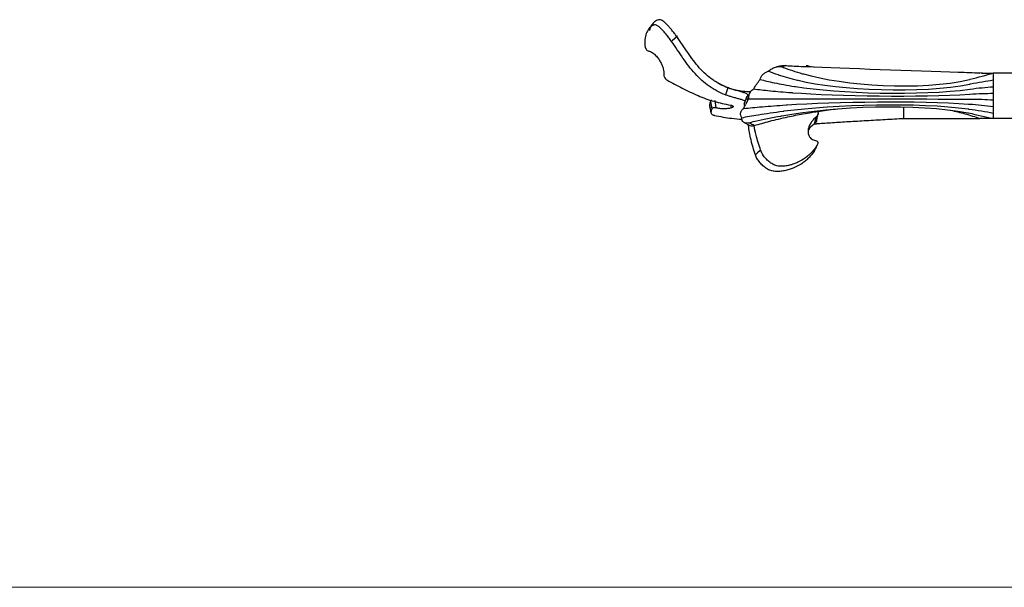
# Model space of a CAD drawing. Units: millimetres. Extents: x 35 to 2044, y 35 to 1435.
# Drawn here: x 537 to 797, y 35 to 185 of the extents above; entities that cross this region are included whole.
import ezdxf

# ---------------------------------------------------------------- set-up
doc = ezdxf.new("R2010")
doc.units = ezdxf.units.MM
doc.header["$LTSCALE"] = 7

msp = doc.modelspace()

# ---------------------------------------------------------------- linework, layer by layer
at = {"color": 7, "linetype": 'Continuous', "lineweight": 25}
for p, q in [((711.07, 180.72), (709.68, 179.46)), ((739.52, 172.94), (739.17, 172.87)), ((745.08, 172.86), (745.65, 172.64)), ((745.08, 172.86), (745.65, 172.64)), ((745.53, 172.86), (745.08, 172.86)), ((746.16, 172.62), (745.53, 172.86)), ((720.42, 169.22), (720.28, 169.31)), ((791.66, 170.98), (789.47, 171.05)), ((791.47, 170.98), (794.56, 170.98)), ((794.56, 170.98), (794.56, 169.13)), ((809.23, 170.98), (794.56, 170.98)), ((724.42, 167.04), (723.75, 165.19)), ((794.56, 169.13), (794.56, 167.36)), ((794.56, 167.36), (794.56, 165.62)), ((729.42, 164.77), (728.75, 162.92)), ((729.88, 164.18), (729.08, 162.64)), ((794.56, 165.62), (794.56, 163.88)), ((719.54, 162.56), (719.53, 162.34)), ((719.53, 162.56), (719.93, 160.61)), ((720.96, 163.75), (721.27, 161.78)), ((725.1, 162.5), (725.28, 161.74)), ((728.75, 162.91), (728.87, 162.97)), ((770.86, 162.01), (770.86, 158.98)), ((794.56, 163.88), (794.56, 162.14)), ((794.56, 162.14), (794.56, 160.4)), ((770, 158.93), (770.63, 158.96)), ((794.56, 158.98), (791.03, 158.98)), ((794.56, 160.4), (794.56, 158.98)), ((809.23, 158.98), (794.56, 158.98)), ((728.71, 157.88), (730.24, 157.09)), ((745.87, 156.86), (745.63, 155.98)), ((747.2, 150.34), (747.04, 150.03))]:
    msp.add_line(p, q, dxfattribs=at)
at = {"color": 7, "linetype": 'Continuous', "lineweight": 18}
msp.add_line((35, 35), (2044, 35), dxfattribs=at)
at = {"color": 7, "linetype": 'Continuous', "lineweight": 25, "flags": 128}
for points in [[(719.82, 163.44), (719.98, 162.46), (720.14, 161.47)], [(747.75, 159.36), (747.5, 158.4), (747.24, 157.45)], [(732.97, 150.5), (732.27, 149.87), (731.58, 149.24)]]:
    msp.add_lwpolyline(points, dxfattribs=at)
at = {"color": 7, "linetype": 'Continuous', "lineweight": 25}
msp.add_arc((732.56, 164.49), 2.69, 144.0036, 186.502, dxfattribs=at)
for points, knots in [([(710.91, 180.6), (710.7, 180.89), (710.29, 181.46), (709.65, 182.27), (709.01, 183.02), (708.4, 183.68), (707.82, 184.27), (707.31, 184.73), (706.82, 185), (706.32, 185.1), (705.79, 185.01), (705.15, 184.64), (704.63, 184.19), (704.39, 183.77), (704.35, 183.68)], [0, 0, 0, 0, 0.078947, 0.160211, 0.238116, 0.318076, 0.400203, 0.48442, 0.556406, 0.630585, 0.721215, 0.814416, 0.964105, 1, 1, 1, 1]), ([(709.52, 179.34), (709.29, 179.68), (709.05, 180), (708.69, 180.47), (708.57, 180.62), (708.33, 180.92), (708.2, 181.07), (707.84, 181.51), (707.6, 181.78), (707.14, 182.28), (706.91, 182.51), (706.49, 182.94), (706.29, 183.12), (706.01, 183.35), (705.91, 183.42), (705.72, 183.53), (705.63, 183.58), (705.35, 183.68), (705.17, 183.7), (704.9, 183.66), (704.81, 183.64), (704.63, 183.58), (704.54, 183.54), (704.29, 183.41), (704.13, 183.28), (703.81, 182.99), (703.66, 182.83), (703.26, 182.28), (703.03, 181.86), (702.76, 181.16), (702.68, 180.91), (702.56, 180.41), (702.52, 180.14), (702.46, 179.61), (702.45, 179.33), (702.45, 178.76), (702.47, 178.47), (702.5, 178.17)], [0, 0, 0, 0, 0.0625, 0.0625, 0.09375, 0.09375, 0.125, 0.125, 0.1875, 0.1875, 0.25, 0.25, 0.3125, 0.3125, 0.34375, 0.34375, 0.375, 0.375, 0.4375, 0.4375, 0.46875, 0.46875, 0.5, 0.5, 0.5625, 0.5625, 0.625, 0.625, 0.75, 0.75, 0.8125, 0.8125, 0.875, 0.875, 0.9375, 0.9375, 1, 1, 1, 1]), ([(704.42, 183.83), (704.2, 183.53), (703.89, 183.11), (703.57, 182.7), (703.48, 182.59)], [0, 0, 0, 0, 0.7212545, 1, 1, 1, 1]), ([(704.05, 183.19), (703.99, 183.09), (703.81, 182.82), (703.73, 182.46), (703.68, 182.23)], [0, 0, 0, 0, 0.349842, 1, 1, 1, 1]), ([(724.42, 167.04), (723.73, 167.3), (723.06, 167.62), (722.06, 168.16), (721.73, 168.35), (721.07, 168.75), (720.74, 168.97), (719.77, 169.64), (719.15, 170.13), (717.95, 171.19), (717.39, 171.77), (716.3, 172.99), (715.78, 173.64), (714.78, 174.97), (714.29, 175.66), (712.85, 177.75), (711.92, 179.18), (710.91, 180.6)], [0, 0, 0, 0, 0.125, 0.125, 0.1875, 0.1875, 0.25, 0.25, 0.375, 0.375, 0.5, 0.5, 0.625, 0.625, 0.75, 0.75, 1, 1, 1, 1]), ([(702.5, 178.17), (702.51, 178.04), (702.54, 177.91), (702.63, 177.63), (702.69, 177.49), (702.82, 177.28), (702.87, 177.21), (702.98, 177.08), (703.04, 177.02), (703.23, 176.85), (703.38, 176.78), (703.5, 176.77)], [0, 0, 0, 0, 0.25, 0.25, 0.5, 0.5, 0.625, 0.625, 0.75, 0.75, 1, 1, 1, 1]), ([(723.75, 165.19), (723.01, 165.47), (722.29, 165.81), (721.23, 166.38), (720.87, 166.59), (720.18, 167.02), (719.83, 167.24), (718.8, 167.95), (718.15, 168.46), (716.89, 169.57), (716.3, 170.17), (715.16, 171.45), (714.61, 172.12), (713.55, 173.51), (713.04, 174.22), (711.54, 176.38), (710.57, 177.87), (709.52, 179.34)], [0, 0, 0, 0, 0.125, 0.125, 0.1875, 0.1875, 0.25, 0.25, 0.375, 0.375, 0.5, 0.5, 0.625, 0.625, 0.75, 0.75, 1, 1, 1, 1]), ([(703.5, 176.77), (703.65, 176.74), (703.8, 176.7), (704.11, 176.57), (704.27, 176.49), (704.58, 176.29), (704.74, 176.17), (705.04, 175.92), (705.18, 175.78), (705.6, 175.35), (705.84, 175.05), (706.28, 174.44), (706.47, 174.13), (706.8, 173.53), (706.94, 173.24), (707.18, 172.66), (707.27, 172.38), (707.41, 171.84), (707.46, 171.58), (707.5, 171.07), (707.49, 170.83), (707.45, 170.6)], [0, 0, 0, 0, 0.0625, 0.0625, 0.125, 0.125, 0.1875, 0.1875, 0.25, 0.25, 0.375, 0.375, 0.5, 0.5, 0.625, 0.625, 0.75, 0.75, 0.875, 0.875, 1, 1, 1, 1]), ([(735.09, 171.5), (735.4, 171.73), (735.71, 171.93), (736.35, 172.27), (736.67, 172.41), (737.14, 172.56), (737.3, 172.6), (737.62, 172.66), (737.77, 172.68), (738.23, 172.7), (738.51, 172.66), (738.76, 172.57)], [0, 0, 0, 0, 0.25, 0.25, 0.5, 0.5, 0.625, 0.625, 0.75, 0.75, 1, 1, 1, 1]), ([(739.17, 172.9), (738.86, 172.87), (738.24, 172.8), (737.66, 172.67), (737.36, 172.6)], [0, 0, 0, 0, 0.490758, 1, 1, 1, 1]), ([(738.76, 172.57), (738.85, 172.53), (738.96, 172.49), (740.57, 171.91), (742.37, 171.33), (754.73, 167.69), (775.52, 166.13), (790.61, 169.86), (792.6, 170.42), (794.56, 170.98)], [0.1108607, 0.1108607, 0.1108607, 0.1108607, 0.1174337, 0.1195675, 0.234344, 0.2385933, 0.8846851, 0.8867544, 1, 1, 1, 1]), ([(739.52, 172.94), (739.75, 172.93), (740.01, 172.91), (741.67, 172.82), (743.35, 172.74), (754.98, 172.22), (773.79, 171.67), (787.37, 171.14), (789.21, 171.06), (791.03, 170.98)], [0.0969011, 0.0969011, 0.0969011, 0.0969011, 0.1174337, 0.1195675, 0.234344, 0.2385933, 0.8846851, 0.8867544, 1, 1, 1, 1]), ([(745.53, 172.86), (745.9, 172.77), (746.3, 172.67), (747.13, 172.58), (747.19, 172.57)], [0, 0, 0, 0, 0.925258, 1, 1, 1, 1]), ([(707.46, 170.59), (707.45, 170.54), (707.44, 170.49), (707.45, 170.37), (707.46, 170.31), (707.5, 170.13), (707.55, 170), (707.7, 169.73), (707.79, 169.6), (707.97, 169.41), (708.03, 169.35), (708.17, 169.24), (708.24, 169.18), (708.32, 169.14)], [0, 0, 0, 0, 0.125, 0.125, 0.25, 0.25, 0.5, 0.5, 0.75, 0.75, 0.875, 0.875, 1, 1, 1, 1]), ([(708.32, 169.14), (709.66, 168.4), (711, 167.65), (713.74, 166.25), (715.12, 165.59), (717.91, 164.43), (719.32, 163.91), (721.47, 163.28), (722.2, 163.09), (723.64, 162.76), (724.35, 162.62), (725.07, 162.51)], [0, 0, 0, 0, 0.25, 0.25, 0.5, 0.5, 0.75, 0.75, 0.875, 0.875, 1, 1, 1, 1]), ([(732.94, 169.28), (732.98, 169.53), (733.06, 169.77), (733.31, 170.22), (733.47, 170.43), (733.76, 170.71), (733.87, 170.8), (734.08, 170.97), (734.2, 171.05), (734.44, 171.2), (734.57, 171.27), (734.83, 171.39), (734.96, 171.45), (735.09, 171.5)], [0, 0, 0, 0, 0.25, 0.25, 0.5, 0.5, 0.625, 0.625, 0.75, 0.75, 0.875, 0.875, 1, 1, 1, 1]), ([(732.94, 169.28), (734.06, 168.99), (735.23, 168.69), (738.26, 168.07), (740.15, 167.73), (753.32, 165.59), (775.59, 164.89), (790.63, 167.04), (792.61, 167.2), (794.56, 167.36)], [0.0111424, 0.0111424, 0.0111424, 0.0111424, 0.1174337, 0.1195675, 0.234344, 0.2385933, 0.8846851, 0.8867544, 1, 1, 1, 1]), ([(735.09, 171.5), (735.88, 171.18), (736.73, 170.85), (739.22, 170.06), (741, 169.57), (753.52, 166.44), (775.76, 165.43), (790.69, 168.54), (792.64, 168.84), (794.56, 169.13)], [0.0393361, 0.0393361, 0.0393361, 0.0393361, 0.1174337, 0.1195675, 0.234344, 0.2385933, 0.8846851, 0.8867544, 1, 1, 1, 1]), ([(730.37, 166), (729.7, 166.02), (728.4, 166.07), (726.66, 166.4), (725.23, 166.79), (723.96, 167.25), (722.8, 167.75), (722.05, 168.19), (721.72, 168.39)], [0, 0, 0, 0, 0.215451, 0.417405, 0.575519, 0.70349, 0.87029, 1, 1, 1, 1]), ([(729.42, 164.76), (729.51, 164.79), (729.57, 164.83), (729.67, 164.91), (729.7, 164.95), (729.74, 165.05), (729.73, 165.1), (729.69, 165.2), (729.65, 165.26), (729.54, 165.36), (729.47, 165.42), (729.29, 165.52), (729.18, 165.58), (728.94, 165.68), (728.81, 165.73), (728.52, 165.83), (728.36, 165.89), (728.03, 165.98), (727.85, 166.03), (727.49, 166.14), (727.3, 166.19), (726.93, 166.29), (726.74, 166.34), (726.36, 166.44), (726.18, 166.49), (725.83, 166.6), (725.65, 166.65), (725.34, 166.75), (725.19, 166.79), (724.92, 166.88), (724.8, 166.92), (724.58, 166.99), (724.49, 167.02), (724.42, 167.04)], [0, 0, 0, 0, 0.0625, 0.0625, 0.125, 0.125, 0.1875, 0.1875, 0.25, 0.25, 0.3125, 0.3125, 0.375, 0.375, 0.4375, 0.4375, 0.5, 0.5, 0.5625, 0.5625, 0.625, 0.625, 0.6875, 0.6875, 0.75, 0.75, 0.8125, 0.8125, 0.875, 0.875, 0.9375, 0.9375, 1, 1, 1, 1]), ([(730.38, 166.07), (730.49, 166.22), (730.63, 166.36), (730.92, 166.6), (731.08, 166.7), (731.25, 166.78)], [0, 0, 0, 0, 0.5, 0.5, 1, 1, 1, 1]), ([(731.25, 166.78), (732.58, 166.61), (733.93, 166.45), (737.31, 166.12), (739.3, 165.95), (753.11, 164.86), (775.39, 164.5), (790.56, 165.56), (792.58, 165.59), (794.56, 165.62)], [0.0004201, 0.0004201, 0.0004201, 0.0004201, 0.1174337, 0.1195675, 0.234344, 0.2385933, 0.8846851, 0.8867544, 1, 1, 1, 1]), ([(728.95, 163.48), (728.93, 163.5), (728.83, 163.61), (728.35, 163.81), (727.58, 164.06), (726.62, 164.31), (725.62, 164.59), (724.69, 164.87), (724.07, 165.08), (723.82, 165.16), (723.75, 165.19)], [0, 0, 0, 0, 0.040416, 0.178296, 0.319707, 0.466831, 0.619388, 0.775987, 0.931083, 1, 1, 1, 1]), ([(729.69, 163.82), (729.64, 164.01), (729.53, 164.39), (729.45, 164.64), (729.42, 164.76)], [0, 0, 0, 0, 0.5124706, 1, 1, 1, 1]), ([(729.88, 164.18), (731.31, 164.18), (732.77, 164.17), (736.35, 164.17), (738.45, 164.16), (752.91, 164.14), (775.18, 164.11), (790.49, 164.09), (792.54, 163.98), (794.56, 163.88)], [0, 0, 0, 0, 0.117434, 0.119568, 0.234344, 0.238593, 0.884685, 0.886754, 1, 1, 1, 1]), ([(719.53, 162.35), (719.6, 162.03), (719.74, 161.37), (719.88, 160.72), (719.95, 160.4)], [0, 0, 0, 0, 0.500018, 1, 1, 1, 1]), ([(720.18, 163.73), (720.16, 163.72), (720.06, 163.7), (719.93, 163.61), (719.85, 163.51), (719.82, 163.45), (719.82, 163.44)], [0, 0, 0, 0, 0.087118, 0.488007, 0.936323, 1, 1, 1, 1]), ([(721.27, 161.78), (721.2, 161.79), (721.14, 161.8), (721.01, 161.81), (720.95, 161.82), (720.76, 161.82), (720.63, 161.8), (720.42, 161.75), (720.33, 161.71), (720.23, 161.63), (720.2, 161.6), (720.16, 161.54), (720.15, 161.51), (720.14, 161.47)], [0, 0, 0, 0, 0.125, 0.125, 0.25, 0.25, 0.5, 0.5, 0.75, 0.75, 0.875, 0.875, 1, 1, 1, 1]), ([(725.28, 161.74), (724.96, 161.66), (724.64, 161.6), (723.98, 161.52), (723.63, 161.5), (722.94, 161.5), (722.6, 161.52), (721.92, 161.62), (721.59, 161.69), (721.27, 161.78)], [0, 0, 0, 0, 0.25, 0.25, 0.5, 0.5, 0.75, 0.75, 1, 1, 1, 1]), ([(725.07, 162.51), (725.26, 162.48), (725.43, 162.43), (725.61, 162.35), (725.66, 162.31), (725.75, 162.25), (725.77, 162.21), (725.82, 162.09), (725.78, 162.01), (725.65, 161.89), (725.59, 161.85), (725.45, 161.79), (725.37, 161.76), (725.28, 161.74)], [0, 0, 0, 0, 0.25, 0.25, 0.375, 0.375, 0.5, 0.5, 0.75, 0.75, 0.875, 0.875, 1, 1, 1, 1]), ([(728.08, 159.16), (727.96, 159.38), (727.87, 159.6), (727.79, 159.94), (727.78, 160.06), (727.77, 160.29), (727.78, 160.4), (727.82, 160.63), (727.85, 160.74), (727.94, 160.95), (727.99, 161.05), (728.13, 161.23), (728.21, 161.32), (728.39, 161.47), (728.49, 161.53), (728.6, 161.59)], [0, 0, 0, 0, 0.25, 0.25, 0.375, 0.375, 0.5, 0.5, 0.625, 0.625, 0.75, 0.75, 0.875, 0.875, 1, 1, 1, 1]), ([(728.08, 159.16), (729.42, 159.42), (730.83, 159.69), (734.44, 160.26), (736.75, 160.6), (752.5, 162.69), (774.77, 163.32), (790.35, 161.14), (792.47, 160.77), (794.56, 160.4)], [0.0216602, 0.0216602, 0.0216602, 0.0216602, 0.1174337, 0.1195675, 0.234344, 0.2385933, 0.8846851, 0.8867544, 1, 1, 1, 1]), ([(728.6, 161.59), (730.1, 161.75), (731.64, 161.9), (735.4, 162.22), (737.6, 162.38), (752.71, 163.41), (774.98, 163.72), (790.42, 162.61), (792.51, 162.37), (794.56, 162.14)], [0.0017692, 0.0017692, 0.0017692, 0.0017692, 0.1174337, 0.1195675, 0.234344, 0.2385933, 0.8846851, 0.8867544, 1, 1, 1, 1]), ([(728.86, 162.2), (728.84, 162.32), (728.78, 162.61), (728.76, 162.8), (728.75, 162.91)], [0, 0, 0, 0, 0.418347, 1, 1, 1, 1]), ([(729.86, 157.82), (730.4, 157.95), (730.99, 158.09), (733.65, 158.68), (736.05, 159.17), (752.33, 162.21), (774.57, 163.14), (790.28, 159.94), (792.44, 159.46), (794.56, 158.98)], [0.0842333, 0.0842333, 0.0842333, 0.0842333, 0.1174337, 0.1195675, 0.234344, 0.2385933, 0.8846851, 0.8867544, 1, 1, 1, 1]), ([(731.41, 157.09), (732.74, 157.47), (735.38, 158.23), (739.73, 159.3), (744.27, 160.22), (748.75, 160.95), (751.87, 161.33), (753.42, 161.52)], [0, 0, 0, 0, 0.234514, 0.468302, 0.64637, 0.823364, 1, 1, 1, 1]), ([(719.94, 160.61), (719.93, 160.57), (719.93, 160.53), (719.94, 160.44), (719.95, 160.4), (720.01, 160.27), (720.07, 160.18), (720.24, 160.03), (720.34, 159.96), (720.51, 159.87), (720.58, 159.85), (720.71, 159.8), (720.78, 159.78), (720.85, 159.77)], [0, 0, 0, 0, 0.125, 0.125, 0.25, 0.25, 0.5, 0.5, 0.75, 0.75, 0.875, 0.875, 1, 1, 1, 1]), ([(720.85, 159.77), (721.61, 159.62), (723.15, 159.32), (725.63, 158.94), (727.25, 158.81), (728.15, 158.74)], [0, 0, 0, 0, 0.306261, 0.614498, 1, 1, 1, 1]), ([(729.86, 157.82), (729.59, 157.75), (729.34, 157.73), (729.02, 157.76), (728.92, 157.79), (728.73, 157.86), (728.65, 157.9), (728.42, 158.08), (728.3, 158.23), (728.18, 158.54), (728.15, 158.65), (728.1, 158.89), (728.09, 159.02), (728.08, 159.16)], [0, 0, 0, 0, 0.25, 0.25, 0.375, 0.375, 0.5, 0.5, 0.75, 0.75, 0.875, 0.875, 1, 1, 1, 1]), ([(747.75, 159.36), (747.47, 159.13), (747.22, 158.89), (746.76, 158.39), (746.56, 158.13), (746.2, 157.58), (746.05, 157.3), (745.8, 156.73), (745.71, 156.44), (745.63, 155.98), (745.61, 155.83), (745.6, 155.52), (745.6, 155.37), (745.63, 155.06), (745.66, 154.9), (745.75, 154.6), (745.8, 154.45), (745.95, 154.16), (746.05, 154.02), (746.27, 153.76), (746.4, 153.64), (746.7, 153.43), (746.86, 153.35), (747.22, 153.22), (747.41, 153.17), (747.6, 153.15)], [0, 0, 0, 0, 0.125, 0.125, 0.25, 0.25, 0.375, 0.375, 0.5, 0.5, 0.5625, 0.5625, 0.625, 0.625, 0.6875, 0.6875, 0.75, 0.75, 0.8125, 0.8125, 0.875, 0.875, 0.9375, 0.9375, 1, 1, 1, 1]), ([(747.35, 157.55), (747.65, 157.57), (748.98, 157.68), (751.98, 157.88), (756.28, 158.15), (761.01, 158.42), (765.95, 158.7), (769.24, 158.89), (770.86, 158.98)], [0, 0, 0, 0, 0.0545842, 0.244607, 0.4317395, 0.6244286, 0.8138102, 1, 1, 1, 1]), ([(748.08, 160.81), (748.14, 160.76), (748.18, 160.71), (748.24, 160.6), (748.26, 160.54), (748.3, 160.35), (748.29, 160.22), (748.22, 159.96), (748.15, 159.83), (748.03, 159.65), (747.98, 159.59), (747.87, 159.47), (747.81, 159.42), (747.75, 159.37)], [0, 0, 0, 0, 0.125, 0.125, 0.25, 0.25, 0.5, 0.5, 0.75, 0.75, 0.875, 0.875, 1, 1, 1, 1]), ([(747.83, 158.25), (747.9, 158.57), (748.05, 159.2), (748.2, 159.83), (748.27, 160.15)], [0, 0, 0, 0, 0.500056, 1, 1, 1, 1]), ([(770.86, 158.98), (772.6, 158.98), (774.82, 158.98), (778.12, 158.98), (780.58, 158.98), (783.59, 158.98), (785.76, 158.98), (788.4, 158.98), (789.87, 158.98), (791.03, 158.98)], [0, 0, 0, 0, 0.222153, 0.282582, 0.443184, 0.563184, 0.722631, 0.782288, 1, 1, 1, 1]), ([(783.28, 161.14), (784.56, 160.84), (787.36, 160.17), (789.73, 159.4), (791.03, 158.98)], [0, 0, 0, 0, 0.455926, 1, 1, 1, 1]), ([(731.68, 149.31), (731.25, 150.65), (730.4, 153.33), (730.02, 156.07), (729.8, 157.24), (729.79, 157.32)], [0, 0, 0, 0, 0.4831819, 0.9660852, 1, 1, 1, 1]), ([(731.41, 157.09), (731.4, 157.09), (731.39, 157.1), (731.38, 157.1), (731.17, 157.2), (730.96, 157.3), (730.74, 157.4), (730.59, 157.47), (730.44, 157.54), (730.29, 157.61), (730.15, 157.68), (730, 157.75), (729.86, 157.82)], [0, 0, 0, 0, 0.000029948, 0.000029948, 0.000029948, 0.000777557, 0.000777557, 0.000777557, 0.001309155, 0.001309155, 0.001309155, 0.001809694, 0.001809694, 0.001809694, 0.001809694]), ([(730.24, 157.1), (730.47, 157.03), (730.8, 156.92), (731.27, 157.05), (731.41, 157.09)], [0, 0, 0, 0, 0.704961, 1, 1, 1, 1]), ([(733.07, 150.57), (732.62, 151.93), (731.88, 154.19), (731.48, 156.27), (731.32, 157.11)], [0, 0, 0, 0, 0.599966, 1, 1, 1, 1]), ([(747.24, 157.45), (746.63, 156.99), (745.95, 156.48), (745.66, 155.83), (745.64, 155.77)], [0, 0, 0, 0, 0.912598, 1, 1, 1, 1]), ([(747.81, 158.26), (747.8, 158.2), (747.77, 158), (747.56, 157.72), (747.34, 157.53), (747.24, 157.45)], [0, 0, 0, 0, 0.220373, 0.647481, 1, 1, 1, 1]), ([(747.93, 151.77), (747.73, 151.46), (747.52, 151.17), (747.07, 150.59), (746.83, 150.31), (746.32, 149.77), (746.06, 149.51), (745.49, 149.01), (745.2, 148.77), (744.27, 148.09), (743.61, 147.7), (742.56, 147.21), (742.2, 147.06), (741.45, 146.8), (741.07, 146.68), (740.29, 146.49), (739.9, 146.41), (739.1, 146.32), (738.69, 146.3), (737.88, 146.33), (737.48, 146.39), (736.7, 146.63), (736.33, 146.8), (735.81, 147.12), (735.65, 147.24), (735.33, 147.49), (735.17, 147.62), (734.73, 148.03), (734.46, 148.32), (733.96, 148.93), (733.73, 149.24), (733.35, 149.89), (733.19, 150.22), (733.07, 150.57)], [0, 0, 0, 0, 0.0625, 0.0625, 0.125, 0.125, 0.1875, 0.1875, 0.25, 0.25, 0.375, 0.375, 0.4375, 0.4375, 0.5, 0.5, 0.5625, 0.5625, 0.625, 0.625, 0.6875, 0.6875, 0.75, 0.75, 0.78125, 0.78125, 0.8125, 0.8125, 0.875, 0.875, 0.9375, 0.9375, 1, 1, 1, 1]), ([(747.22, 150.32), (747.36, 150.61), (747.62, 151.14), (747.88, 151.67), (748, 151.9)], [0, 0, 0, 0, 0.550456, 1, 1, 1, 1]), ([(747.6, 153.15), (747.77, 153.13), (747.92, 153.06), (748.06, 152.9), (748.1, 152.84), (748.15, 152.71), (748.17, 152.64), (748.18, 152.43), (748.16, 152.3), (748.07, 152.03), (748, 151.9), (747.92, 151.77)], [0, 0, 0, 0, 0.25, 0.25, 0.375, 0.375, 0.5, 0.5, 0.75, 0.75, 1, 1, 1, 1]), ([(747.05, 150.03), (746.83, 149.73), (746.6, 149.44), (746.11, 148.88), (745.85, 148.61), (745.3, 148.08), (745.01, 147.83), (744.41, 147.36), (744.09, 147.13), (743.11, 146.49), (742.42, 146.13), (741.32, 145.69), (740.95, 145.56), (740.18, 145.32), (739.78, 145.22), (738.99, 145.06), (738.59, 145.01), (737.77, 144.94), (737.36, 144.93), (736.55, 145), (736.14, 145.07), (735.35, 145.32), (734.99, 145.5), (734.29, 145.93), (733.97, 146.19), (733.37, 146.74), (733.1, 147.04), (732.71, 147.49), (732.59, 147.65), (732.36, 147.97), (732.25, 148.13), (731.96, 148.62), (731.8, 148.96), (731.68, 149.31)], [0, 0, 0, 0, 0.0625, 0.0625, 0.125, 0.125, 0.1875, 0.1875, 0.25, 0.25, 0.375, 0.375, 0.4375, 0.4375, 0.5, 0.5, 0.5625, 0.5625, 0.625, 0.625, 0.6875, 0.6875, 0.75, 0.75, 0.8125, 0.8125, 0.875, 0.875, 0.90625, 0.90625, 0.9375, 0.9375, 1, 1, 1, 1])]:
    msp.add_open_spline(points, degree=3, knots=knots, dxfattribs=at)
for points in [[(738.76, 172.57), (739.03, 172.74), (739.28, 172.87), (739.52, 172.94)], [(731.25, 166.78), (731.74, 167.65), (732.31, 168.5), (732.94, 169.28)], [(719.82, 163.44), (719.72, 163.16), (719.62, 162.87), (719.53, 162.56)], [(720.14, 161.47), (720.06, 161.2), (719.99, 160.91), (719.93, 160.61)], [(728.6, 161.59), (728.74, 161.94), (728.9, 162.29), (729.08, 162.64)], [(747.92, 151.77), (747.63, 151.19), (747.33, 150.61), (747.04, 150.03)]]:
    msp.add_open_spline(points, degree=3, dxfattribs=at)

doc.saveas('drawing.dxf')
